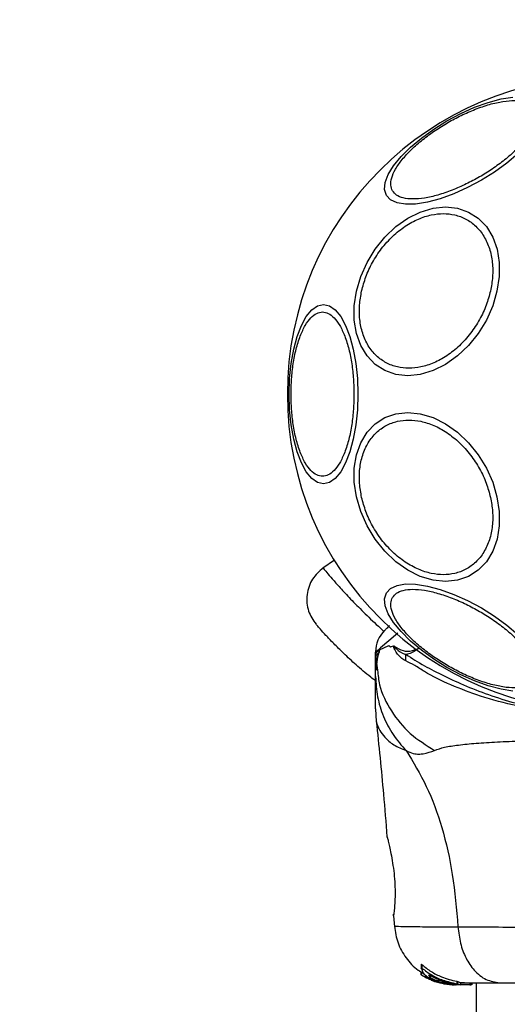
# Model space of a CAD drawing. Units: millimetres. Extents: x 18123 to 24003, y 30388 to 35303.
# Drawn here: x 21456 to 21520, y 33365 to 33494 of the extents above; entities that cross this region are included whole.
import ezdxf

# ---------------------------------------------------------------- set-up
doc = ezdxf.new("R2010")
doc.units = ezdxf.units.MM
doc.header["$LTSCALE"] = 200
doc.layers.add('OTWORY_MONTAŻOWE', color=1, linetype='Continuous')

msp = doc.modelspace()

# ---------------------------------------------------------------- linework, layer by layer
at = {"color": 7, "linetype": 'Continuous', "lineweight": 25}
for p, q in [((21497.41, 33422.77), (21495.89, 33421.71)), ((21504.52, 33411.61), (21504.78, 33411.43)), ((21502.81, 33410.16), (21502.81, 33410.74)), ((21504.78, 33411.43), (21505.17, 33411.56)), ((21502.81, 33410.15), (21502.81, 33410.17)), ((21502.81, 33410.16), (21503.07, 33408.38)), ((21502.81, 33407.54), (21502.81, 33410.16)), ((21502.81, 33403.31), (21502.9, 33401.65)), ((21504.36, 33386.44), (21504.33, 33386.57)), ((21505.15, 33376.2), (21505.27, 33374.78)), ((21508.79, 33369.88), (21508.79, 33369.41)), ((21508.87, 33369.83), (21508.87, 33369.36)), ((21508.73, 33368.88), (21508.73, 33368.52)), ((21508.82, 33368.82), (21509.15, 33368.62)), ((21508.82, 33368.46), (21508.82, 33368.82)), ((21509.35, 33368.15), (21508.82, 33368.46)), ((21509.56, 33368.08), (21509.46, 33368.1)), ((21509.56, 33368.23), (21509.56, 33368.06)), ((21509.81, 33367.91), (21509.57, 33368.06)), ((21509.99, 33368.12), (21509.77, 33368.47)), ((21509.99, 33368.12), (21509.99, 33368.48)), ((21510.09, 33367.79), (21510.45, 33367.68)), ((21510.99, 33367.78), (21511.1, 33367.67)), ((21511.73, 33367.55), (21511.08, 33367.76)), ((21511.96, 33367.31), (21510.53, 33367.7)), ((21510.68, 33367.58), (21510.59, 33367.63)), ((21511.73, 33367.31), (21510.79, 33367.54)), ((21510.95, 33367.52), (21511.84, 33367.31)), ((21511.1, 33367.67), (21511.1, 33367.66)), ((21512.02, 33367.28), (21511.69, 33367.31)), ((21511.73, 33367.31), (21512.48, 33367.23)), ((21512.15, 33367.31), (21511.77, 33367.4)), ((21512.25, 33367.22), (21511.79, 33367.29)), ((21511.96, 33367.31), (21511.84, 33367.31)), ((21512.95, 33367.18), (21511.84, 33367.31)), ((21511.93, 33367.44), (21511.85, 33367.51)), ((21511.96, 33367.31), (21512.82, 33367.2)), ((21512.15, 33367.31), (21512.39, 33367.31)), ((21512.9, 33367.31), (21512.85, 33367.34)), ((21512.9, 33367.31), (21513.49, 33367.31)), ((21512.93, 33367.19), (21513.03, 33367.17)), ((21512.94, 33367.19), (21513.14, 33367.16)), ((21513.03, 33367.17), (21513.03, 33367.17)), ((21513.04, 33367.24), (21513.04, 33367.23)), ((21513.27, 33367.16), (21513.26, 33367.16)), ((21513.27, 33367.16), (21513.35, 33367.16)), ((21513.43, 33367.65), (21513.43, 33367.32)), ((21513.59, 33367.16), (21513.5, 33367.16)), ((21513.55, 33367.62), (21513.84, 33367.5)), ((21513.55, 33367.3), (21513.55, 33367.62)), ((21513.55, 33367.3), (21513.93, 33367.17)), ((21513.84, 33367.52), (21515.05, 33367.46)), ((21515.16, 33367.16), (21513.88, 33367.16)), ((21513.93, 33367.47), (21513.93, 33367.47)), ((21513.93, 33367.47), (21513.93, 33367.17)), ((21513.93, 33367.17), (21513.93, 33367.16)), ((21513.94, 33367.16), (21513.94, 33367.47)), ((21515.16, 33367.46), (21515.16, 33367.16)), ((21515.16, 33367.16), (21515.27, 33367.16)), ((21515.27, 33367.16), (21515.27, 33367.46)), ((21515.38, 33367.16), (21515.27, 33367.16)), ((21515.38, 33367.46), (21515.38, 33367.16)), ((21515.38, 33367.16), (21515.39, 33367.16)), ((21515.39, 33367.16), (21515.39, 33367.46)), ((21515.96, 33367.46), (21515.96, 32844.7))]:
    msp.add_line(p, q, dxfattribs=at)
at = {"color": 8, "linetype": 'Continuous', "lineweight": 25}
for p, q in [((21503.34, 33411.02), (21504.52, 33411.61)), ((21505.16, 33376.2), (21505.16, 33376.39)), ((21509.35, 33368.39), (21509.35, 33368.15)), ((21509.46, 33368.1), (21509.46, 33368.3)), ((21509.77, 33368.48), (21509.77, 33368.47))]:
    msp.add_line(p, q, dxfattribs=at)
at = {"color": 7, "linetype": 'Continuous', "lineweight": 25, "flags": 128}
for points in [[(21504.23, 33470.53), (21503.99, 33471.29), (21504.07, 33472.21), (21504.47, 33473.26), (21505.16, 33474.4), (21506.14, 33475.61), (21507.37, 33476.84), (21508.81, 33478.05), (21510.42, 33479.22), (21512.15, 33480.29), (21513.95, 33481.25), (21515.77, 33482.07), (21517.54, 33482.71), (21519.22, 33483.16), (21520.75, 33483.4)], [(21521.43, 33475.97), (21519.99, 33474.75), (21518.38, 33473.59), (21516.65, 33472.51), (21514.85, 33471.55), (21513.03, 33470.74), (21511.26, 33470.09), (21509.58, 33469.64), (21508.05, 33469.4), (21506.72, 33469.37), (21505.61, 33469.55), (21504.77, 33469.94), (21504.23, 33470.53)], [(21518.69, 33457.98), (21518.13, 33456.06), (21517.3, 33454.2), (21516.23, 33452.45), (21514.96, 33450.87), (21513.52, 33449.51), (21511.96, 33448.4), (21510.32, 33447.59), (21508.66, 33447.09), (21507.03, 33446.92), (21505.47, 33447.09), (21504.03, 33447.59), (21502.76, 33448.4), (21501.69, 33449.51), (21500.86, 33450.87), (21500.29, 33452.45), (21500, 33454.2), (21500, 33456.06), (21500.29, 33457.98), (21500.86, 33459.9), (21501.69, 33461.76), (21502.76, 33463.5), (21504.03, 33465.08), (21505.47, 33466.45), (21507.03, 33467.55), (21508.66, 33468.36), (21510.33, 33468.86), (21511.96, 33469.03), (21513.52, 33468.86), (21514.96, 33468.36), (21516.23, 33467.55), (21517.3, 33466.45), (21518.13, 33465.08), (21518.7, 33463.5), (21518.98, 33461.76), (21518.98, 33459.9), (21518.69, 33457.98)], [(21500.49, 33444.51), (21500.42, 33442.47), (21500.21, 33440.5), (21499.88, 33438.64), (21499.43, 33436.96), (21498.88, 33435.52), (21498.24, 33434.34), (21497.53, 33433.48), (21496.77, 33432.95), (21495.99, 33432.77), (21495.21, 33432.95), (21494.45, 33433.48), (21493.74, 33434.34), (21493.1, 33435.52), (21492.55, 33436.96), (21492.1, 33438.64), (21491.77, 33440.5), (21491.56, 33442.47), (21491.5, 33444.51), (21491.56, 33446.55), (21491.77, 33448.53), (21492.1, 33450.39), (21492.55, 33452.06), (21493.1, 33453.51), (21493.74, 33454.69), (21494.45, 33455.55), (21495.21, 33456.08), (21495.99, 33456.26), (21496.77, 33456.08), (21497.53, 33455.55), (21498.24, 33454.69), (21498.88, 33453.51), (21499.43, 33452.06), (21499.88, 33450.39), (21500.21, 33448.53), (21500.42, 33446.55), (21500.49, 33444.51)], [(21518.69, 33431.05), (21518.98, 33429.13), (21518.98, 33427.27), (21518.7, 33425.52), (21518.13, 33423.94), (21517.3, 33422.58), (21516.23, 33421.48), (21514.96, 33420.66), (21513.52, 33420.16), (21511.96, 33420), (21510.33, 33420.16), (21508.66, 33420.66), (21507.03, 33421.48), (21505.47, 33422.58), (21504.03, 33423.94), (21502.76, 33425.52), (21501.69, 33427.27), (21500.86, 33429.13), (21500.29, 33431.05), (21500, 33432.97), (21500, 33434.83), (21500.29, 33436.58), (21500.86, 33438.16), (21501.69, 33439.52), (21502.76, 33440.62), (21504.03, 33441.44), (21505.47, 33441.94), (21507.03, 33442.11), (21508.66, 33441.94), (21510.32, 33441.44), (21511.96, 33440.62), (21513.52, 33439.52), (21514.96, 33438.16), (21516.23, 33436.58), (21517.3, 33434.83), (21518.13, 33432.97), (21518.69, 33431.05)], [(21520.75, 33405.62), (21519.22, 33405.87), (21517.54, 33406.32), (21515.77, 33406.96), (21513.95, 33407.77), (21512.15, 33408.73), (21510.42, 33409.81), (21508.81, 33410.98), (21507.37, 33412.19), (21506.14, 33413.42), (21505.16, 33414.62), (21504.47, 33415.76), (21504.07, 33416.81), (21503.99, 33417.73), (21504.23, 33418.5), (21504.77, 33419.08), (21505.61, 33419.48), (21506.72, 33419.66), (21508.05, 33419.63), (21509.58, 33419.38), (21511.26, 33418.93), (21513.03, 33418.29), (21514.85, 33417.48), (21516.65, 33416.52), (21518.38, 33415.44), (21519.99, 33414.27), (21521.43, 33413.06)]]:
    msp.add_lwpolyline(points, dxfattribs=at)
at = {"color": 8, "linetype": 'Continuous', "lineweight": 25, "flags": 128}
msp.add_lwpolyline([(21505.7, 33413.24), (21504.54, 33412.23), (21503.47, 33411.3), (21502.98, 33410.88), (21502.81, 33410.74), (21502.81, 33410.74), (21502.81, 33410.74)], dxfattribs=at)
at = {"color": 7, "linetype": 'Continuous', "lineweight": 25}
for centre, radius, start, end in [((21532.81, 33444.51), 41.55, 0, 180), ((21532.81, 33444.51), 41.55, 180, 0), ((21506.81, 33410.74), 4, 135, 179.5834), ((21488.73, 33410.2), 18.05, 358.0507, 0.7452)]:
    msp.add_arc(centre, radius, start, end, dxfattribs=at)
for points, knots in [([(21505.02, 33471.14), (21504.93, 33471.37), (21504.73, 33471.86), (21504.86, 33472.82), (21505.35, 33473.96), (21506.24, 33475.22), (21507.46, 33476.55), (21508.94, 33477.84), (21510.56, 33479.04), (21512.27, 33480.1), (21514.04, 33481.04), (21515.89, 33481.85), (21517.75, 33482.49), (21519.5, 33482.88), (21521.04, 33483.01), (21522.27, 33482.87), (21523.17, 33482.51), (21523.5, 33482.09), (21523.65, 33481.89)], [0, 0, 0, 0, 0.058258, 0.120006, 0.18432, 0.25, 0.31568, 0.379994, 0.441742, 0.5, 0.558258, 0.620006, 0.68432, 0.75, 0.81568, 0.879994, 0.941742, 1, 1, 1, 1]), ([(21523.65, 33481.89), (21523.75, 33481.66), (21523.94, 33481.18), (21523.81, 33480.21), (21523.32, 33479.08), (21522.43, 33477.81), (21521.21, 33476.48), (21519.73, 33475.19), (21518.11, 33474), (21516.41, 33472.93), (21514.63, 33471.99), (21512.79, 33471.18), (21510.92, 33470.54), (21509.17, 33470.15), (21507.63, 33470.02), (21506.4, 33470.16), (21505.5, 33470.53), (21505.18, 33470.94), (21505.02, 33471.14)], [0, 0, 0, 0, 0.058258, 0.120006, 0.18432, 0.25, 0.31568, 0.379994, 0.441742, 0.5, 0.558258, 0.620006, 0.68432, 0.75, 0.81568, 0.879994, 0.941742, 1, 1, 1, 1]), ([(21500.98, 33458.02), (21501.15, 33458.64), (21501.49, 33459.91), (21502.38, 33461.8), (21503.56, 33463.62), (21505.02, 33465.23), (21506.66, 33466.55), (21508.38, 33467.49), (21510.07, 33468.03), (21511.68, 33468.21), (21513.22, 33468.03), (21514.66, 33467.49), (21515.97, 33466.55), (21517.02, 33465.23), (21517.75, 33463.62), (21518.13, 33461.8), (21518.17, 33459.91), (21517.95, 33458.64), (21517.84, 33458.02)], [0, 0, 0, 0, 0.058258, 0.120006, 0.18432, 0.25, 0.31568, 0.379994, 0.441742, 0.5, 0.558258, 0.620006, 0.68432, 0.75, 0.81568, 0.879994, 0.941742, 1, 1, 1, 1]), ([(21517.84, 33458.02), (21517.67, 33457.41), (21517.33, 33456.14), (21516.44, 33454.25), (21515.26, 33452.43), (21513.8, 33450.81), (21512.16, 33449.5), (21510.44, 33448.56), (21508.75, 33448.02), (21507.14, 33447.84), (21505.61, 33448.02), (21504.16, 33448.56), (21502.86, 33449.5), (21501.8, 33450.81), (21501.07, 33452.43), (21500.69, 33454.25), (21500.65, 33456.14), (21500.87, 33457.41), (21500.98, 33458.02)], [0, 0, 0, 0, 0.058258, 0.120006, 0.18432, 0.25, 0.31568, 0.379994, 0.441742, 0.5, 0.558258, 0.620006, 0.68432, 0.75, 0.81568, 0.879994, 0.941742, 1, 1, 1, 1]), ([(21491.74, 33444.51), (21491.76, 33445.17), (21491.78, 33446.52), (21492.01, 33448.53), (21492.39, 33450.45), (21492.93, 33452.17), (21493.59, 33453.57), (21494.32, 33454.57), (21495.09, 33455.15), (21495.86, 33455.33), (21496.63, 33455.15), (21497.39, 33454.57), (21498.13, 33453.57), (21498.79, 33452.17), (21499.33, 33450.45), (21499.71, 33448.53), (21499.93, 33446.52), (21499.96, 33445.17), (21499.98, 33444.51)], [0, 0, 0, 0, 0.058258, 0.120006, 0.18432, 0.25, 0.31568, 0.379994, 0.441742, 0.5, 0.558258, 0.620006, 0.68432, 0.75, 0.81568, 0.879994, 0.941742, 1, 1, 1, 1]), ([(21499.98, 33444.51), (21499.96, 33443.86), (21499.93, 33442.51), (21499.71, 33440.5), (21499.33, 33438.57), (21498.79, 33436.85), (21498.13, 33435.46), (21497.39, 33434.46), (21496.63, 33433.88), (21495.86, 33433.7), (21495.09, 33433.88), (21494.32, 33434.46), (21493.59, 33435.46), (21492.93, 33436.85), (21492.39, 33438.57), (21492.01, 33440.5), (21491.78, 33442.51), (21491.76, 33443.86), (21491.74, 33444.51)], [0, 0, 0, 0, 0.058258, 0.120006, 0.18432, 0.25, 0.31568, 0.379994, 0.441742, 0.5, 0.558258, 0.620006, 0.68432, 0.75, 0.81568, 0.879994, 0.941742, 1, 1, 1, 1]), ([(21500.98, 33431), (21500.87, 33431.62), (21500.65, 33432.89), (21500.69, 33434.78), (21501.07, 33436.59), (21501.8, 33438.21), (21502.86, 33439.53), (21504.16, 33440.47), (21505.61, 33441.01), (21507.14, 33441.18), (21508.75, 33441.01), (21510.44, 33440.47), (21512.16, 33439.53), (21513.8, 33438.21), (21515.26, 33436.59), (21516.44, 33434.78), (21517.33, 33432.89), (21517.67, 33431.62), (21517.84, 33431)], [0, 0, 0, 0, 0.058258, 0.120006, 0.18432, 0.25, 0.31568, 0.379994, 0.441742, 0.5, 0.558258, 0.620006, 0.68432, 0.75, 0.81568, 0.879994, 0.941742, 1, 1, 1, 1]), ([(21517.84, 33431), (21517.95, 33430.38), (21518.17, 33429.11), (21518.13, 33427.23), (21517.75, 33425.41), (21517.02, 33423.79), (21515.97, 33422.48), (21514.66, 33421.54), (21513.22, 33420.99), (21511.68, 33420.82), (21510.07, 33420.99), (21508.38, 33421.54), (21506.66, 33422.48), (21505.02, 33423.79), (21503.56, 33425.41), (21502.38, 33427.23), (21501.49, 33429.11), (21501.15, 33430.38), (21500.98, 33431)], [0, 0, 0, 0, 0.058258, 0.120006, 0.18432, 0.25, 0.31568, 0.379994, 0.441742, 0.5, 0.558258, 0.620006, 0.68432, 0.75, 0.81568, 0.879994, 0.941742, 1, 1, 1, 1]), ([(21495.94, 33421.75), (21495.44, 33421.3), (21494.66, 33420.62), (21494.06, 33419.35), (21493.8, 33418.28), (21493.79, 33417.17), (21494.06, 33415.79), (21494.64, 33414.94), (21495.02, 33414.39)], [0, 0, 0, 0, 0.238023, 0.367437, 0.5, 0.632563, 0.761977, 1, 1, 1, 1]), ([(21505.02, 33417.89), (21505.18, 33418.09), (21505.5, 33418.5), (21506.4, 33418.87), (21507.63, 33419.01), (21509.17, 33418.88), (21510.92, 33418.48), (21512.79, 33417.85), (21514.63, 33417.04), (21516.41, 33416.1), (21518.11, 33415.03), (21519.73, 33413.84), (21521.21, 33412.54), (21522.43, 33411.22), (21523.32, 33409.95), (21523.81, 33408.81), (21523.94, 33407.85), (21523.75, 33407.37), (21523.65, 33407.13)], [0, 0, 0, 0, 0.058258, 0.120006, 0.18432, 0.25, 0.31568, 0.379994, 0.441742, 0.5, 0.558258, 0.620006, 0.68432, 0.75, 0.81568, 0.879994, 0.941742, 1, 1, 1, 1]), ([(21523.65, 33407.13), (21523.5, 33406.93), (21523.17, 33406.52), (21522.27, 33406.16), (21521.04, 33406.01), (21519.5, 33406.14), (21517.75, 33406.54), (21515.89, 33407.17), (21514.04, 33407.98), (21512.27, 33408.93), (21510.56, 33409.99), (21508.94, 33411.18), (21507.46, 33412.48), (21506.24, 33413.8), (21505.35, 33415.07), (21504.86, 33416.21), (21504.73, 33417.17), (21504.93, 33417.65), (21505.02, 33417.89)], [0, 0, 0, 0, 0.058258, 0.120006, 0.18432, 0.25, 0.31568, 0.379994, 0.441742, 0.5, 0.558258, 0.620006, 0.68432, 0.75, 0.81568, 0.879994, 0.941742, 1, 1, 1, 1]), ([(21502.81, 33406.97), (21502.6, 33407.13), (21501.66, 33407.84), (21500.25, 33409.07), (21498.62, 33410.57), (21497.3, 33411.89), (21496.27, 33412.97), (21495.55, 33413.77), (21495.1, 33414.29), (21495.05, 33414.35), (21495.02, 33414.39)], [0, 0, 0, 0, 0.042323, 0.183735, 0.32418, 0.461684, 0.598487, 0.732897, 0.866838, 1, 1, 1, 1]), ([(21503.98, 33413.56), (21504.02, 33413.6), (21504.08, 33413.66), (21504.34, 33413.92), (21504.61, 33414.19), (21504.64, 33414.22)], [0, 0, 0, 0, 0.466773, 0.943781, 1, 1, 1, 1]), ([(21502.81, 33410.17), (21502.82, 33410.46), (21502.84, 33410.78), (21503.3, 33411), (21503.34, 33411.02)], [0, 0, 0, 0, 0.895162, 1, 1, 1, 1]), ([(21502.81, 33410.15), (21502.81, 33410.16), (21502.81, 33410.22), (21502.89, 33410.35), (21503.1, 33410.55), (21503.3, 33410.74), (21503.36, 33410.79)], [0, 0, 0, 0, 0.02211, 0.430801, 0.842478, 1, 1, 1, 1]), ([(21503.14, 33410.57), (21503.07, 33410.28), (21502.89, 33409.62), (21502.92, 33408.91), (21502.93, 33408.52)], [0, 0, 0, 0, 0.447071, 1, 1, 1, 1]), ([(21503.31, 33411.01), (21503.19, 33410.6), (21502.93, 33409.75), (21502.94, 33408.83), (21502.94, 33408.36)], [0, 0, 0, 0, 0.481103, 1, 1, 1, 1]), ([(21506.78, 33409.58), (21506.43, 33409.8), (21505.92, 33410.11), (21505.45, 33410.83), (21505.26, 33411.19), (21505.18, 33411.41), (21505.17, 33411.48), (21505.16, 33411.53), (21505.17, 33411.55), (21505.17, 33411.56)], [0, 0, 0, 0, 0.531787, 0.77203, 0.935814, 0.961056, 0.985509, 0.994993, 1, 1, 1, 1]), ([(21505.17, 33411.56), (21505.21, 33411.54), (21505.25, 33411.52), (21505.3, 33411.49), (21505.3, 33411.49)], [0, 0, 0, 0, 0.813837, 1, 1, 1, 1]), ([(21505.3, 33411.49), (21505.28, 33411.5), (21505.25, 33411.52), (21505.21, 33411.54), (21505.2, 33411.54), (21505.2, 33411.54), (21505.2, 33411.54), (21505.2, 33411.54), (21505.2, 33411.54), (21505.2, 33411.53), (21505.2, 33411.53), (21505.2, 33411.53), (21505.2, 33411.52), (21505.23, 33411.48), (21505.32, 33411.37), (21505.74, 33410.95), (21506.26, 33410.57), (21506.73, 33410.45), (21506.79, 33410.43)], [0, 0, 0, 0, 0.044693, 0.067064, 0.069866, 0.070668, 0.071117, 0.071438, 0.071695, 0.071953, 0.072319, 0.073011, 0.075504, 0.085386, 0.124737, 0.281993, 0.913803, 1, 1, 1, 1]), ([(21505.3, 33411.49), (21505.65, 33411.27), (21506.15, 33410.95), (21507.2, 33410.77), (21507.9, 33410.99), (21508.42, 33411.23), (21508.42, 33411.24)], [0, 0, 0, 0, 0.397978, 0.573456, 0.995778, 1, 1, 1, 1]), ([(21508.42, 33411.24), (21508.42, 33411.23), (21508.17, 33411.04), (21507.68, 33410.67), (21507.14, 33410.48), (21506.85, 33410.44), (21506.79, 33410.43)], [0, 0, 0, 0, 0.008645, 0.436639, 0.879526, 1, 1, 1, 1]), ([(21506.79, 33410.43), (21507.56, 33409.94), (21509.01, 33409.01), (21511.72, 33407.64), (21514.68, 33406.25), (21517.97, 33404.99), (21522.13, 33403.73), (21527.16, 33402.78), (21533.01, 33402.41), (21538.89, 33402.84), (21544.15, 33403.89), (21548.62, 33405.32), (21552.05, 33406.74), (21554.9, 33408.14), (21556.37, 33408.93), (21557.1, 33409.32)], [0, 0, 0, 0, 0.072286, 0.135778, 0.199315, 0.264772, 0.330272, 0.429838, 0.529509, 0.630914, 0.732204, 0.806836, 0.881395, 0.940721, 1, 1, 1, 1]), ([(21557.21, 33408.68), (21556.44, 33408.22), (21554.87, 33407.27), (21551.87, 33405.94), (21548.33, 33404.7), (21544.27, 33403.62), (21539.94, 33402.86), (21535.45, 33402.45), (21530.84, 33402.42), (21526.08, 33402.8), (21521.23, 33403.63), (21516.64, 33404.88), (21512.54, 33406.43), (21509.76, 33407.78), (21507.91, 33409.05), (21507.16, 33409.4), (21506.78, 33409.58)], [0, 0, 0, 0, 0.062118, 0.125594, 0.199607, 0.275475, 0.351858, 0.429545, 0.508565, 0.588737, 0.676019, 0.765628, 0.845623, 0.928361, 0.96388, 1, 1, 1, 1]), ([(21502.81, 33407.54), (21502.86, 33406.65), (21502.96, 33404.87), (21503.77, 33402.3), (21505.01, 33399.89), (21506.2, 33398.52), (21506.8, 33397.84)], [0, 0, 0, 0, 0.250027, 0.500009, 0.750003, 1, 1, 1, 1]), ([(21502.81, 33403.31), (21502.81, 33403.31), (21502.81, 33403.27), (21502.81, 33403.38), (21502.81, 33403.64), (21502.81, 33404.11), (21502.81, 33404.75), (21502.81, 33405.56), (21502.81, 33406.51), (21502.81, 33407.19), (21502.81, 33407.54)], [0, 0, 0, 0, 0.00004, 0.143065, 0.285749, 0.428535, 0.569032, 0.71275, 0.855413, 1, 1, 1, 1]), ([(21502.9, 33401.69), (21503.23, 33398.5), (21503.75, 33393.46), (21504.15, 33388.42), (21504.3, 33386.56)], [0, 0, 0, 0, 0.632571, 1, 1, 1, 1]), ([(21510.53, 33397.88), (21510.94, 33398.02), (21511.78, 33398.32), (21513.63, 33398.59), (21515.93, 33398.82), (21518.7, 33398.99), (21521.86, 33399.11), (21525.32, 33399.2), (21529.01, 33399.25), (21532.81, 33399.26), (21536.61, 33399.25), (21540.3, 33399.2), (21543.77, 33399.11), (21546.93, 33398.99), (21549.69, 33398.82), (21552, 33398.59), (21553.84, 33398.32), (21554.69, 33398.02), (21555.09, 33397.88)], [0, 0, 0, 0, 0.055769, 0.11561, 0.177737, 0.241261, 0.305468, 0.370125, 0.435038, 0.499968, 0.564987, 0.629834, 0.694526, 0.758748, 0.822254, 0.884378, 0.944293, 1, 1, 1, 1]), ([(21506.8, 33397.84), (21507.12, 33397.7), (21507.69, 33397.44), (21508.44, 33397.38), (21509.4, 33397.45), (21510.06, 33397.7), (21510.53, 33397.88)], [0, 0, 0, 0, 0.224113, 0.402747, 0.562991, 1, 1, 1, 1]), ([(21506.8, 33397.84), (21507.73, 33396.33), (21509.6, 33393.27), (21511.6, 33387.72), (21513.02, 33381.52), (21513.4, 33377.08), (21513.59, 33374.78)], [0, 0, 0, 0, 0.235167, 0.474985, 0.727597, 1, 1, 1, 1]), ([(21504.33, 33386.57), (21504.33, 33386.54), (21504.35, 33386.48), (21504.46, 33386.02), (21504.62, 33385.32), (21504.75, 33384.68), (21504.81, 33384.36)], [0, 0, 0, 0, 0.2514, 0.502308, 0.751671, 1, 1, 1, 1]), ([(21504.81, 33384.36), (21504.89, 33383.96), (21505.04, 33383.16), (21505.23, 33381.75), (21505.34, 33380.32), (21505.37, 33378.97), (21505.32, 33377.79), (21505.25, 33376.91), (21505.18, 33376.39), (21505.17, 33376.32), (21505.17, 33376.3)], [0, 0, 0, 0, 0.133796, 0.266552, 0.399022, 0.531507, 0.665149, 0.800604, 0.937256, 1, 1, 1, 1]), ([(21505.16, 33376.38), (21505.16, 33376.38), (21505.16, 33376.37), (21505.16, 33376.39), (21505.17, 33376.41)], [0, 0, 0, 0, 0.107576, 1, 1, 1, 1]), ([(21505.26, 33374.85), (21505.38, 33374.11), (21505.61, 33372.63), (21506.74, 33370.67), (21507.94, 33369.31), (21508.85, 33368.83), (21509.1, 33368.7)], [0, 0, 0, 0, 0.296324, 0.592743, 0.889234, 1, 1, 1, 1]), ([(21513.59, 33374.78), (21514.95, 33374.78), (21517.64, 33374.78), (21522.39, 33374.7), (21527.48, 33374.61), (21532.8, 33374.58), (21538.13, 33374.61), (21543.22, 33374.7), (21547.97, 33374.78), (21550.68, 33374.78), (21552.03, 33374.78)], [0, 0, 0, 0, 0.124446, 0.248457, 0.373453, 0.499821, 0.626066, 0.750997, 0.875313, 1, 1, 1, 1]), ([(21513.59, 33374.78), (21513.68, 33374.05), (21513.84, 33372.59), (21514.6, 33370.63), (21515.72, 33368.94), (21517.24, 33367.72), (21518.42, 33367.55), (21519.01, 33367.46)], [0, 0, 0, 0, 0.186726, 0.3735087, 0.5603417, 0.780154, 1, 1, 1, 1]), ([(21508.79, 33369.88), (21508.79, 33369.88), (21508.79, 33369.89), (21508.79, 33369.89), (21508.81, 33369.88), (21508.82, 33369.87), (21508.85, 33369.85), (21508.87, 33369.84), (21508.87, 33369.83)], [0, 0, 0, 0, 0.066647, 0.230328, 0.381546, 0.534844, 0.768199, 1, 1, 1, 1]), ([(21508.79, 33369.41), (21508.79, 33369.41), (21508.79, 33369.41), (21508.79, 33369.41), (21508.81, 33369.41), (21508.83, 33369.4), (21508.85, 33369.38), (21508.87, 33369.37), (21508.87, 33369.36)], [0, 0, 0, 0, 0.072594, 0.242079, 0.400777, 0.564453, 0.808284, 1, 1, 1, 1]), ([(21509.2, 33368.52), (21509.13, 33368.64), (21508.99, 33368.87), (21508.86, 33369.23), (21508.79, 33369.4)], [0, 0, 0, 0, 0.49831, 1, 1, 1, 1]), ([(21508.87, 33369.83), (21509.26, 33369.51), (21510.05, 33368.87), (21511.28, 33368.27), (21512.42, 33367.87), (21513.09, 33367.72), (21513.43, 33367.65)], [0, 0, 0, 0, 0.292422, 0.594166, 0.796021, 1, 1, 1, 1]), ([(21508.87, 33369.36), (21509.29, 33369.05), (21510.14, 33368.42), (21511.68, 33367.71), (21512.82, 33367.46), (21513.43, 33367.32)], [0, 0, 0, 0, 0.308251, 0.626153, 1, 1, 1, 1]), ([(21508.73, 33368.88), (21508.73, 33368.88), (21508.73, 33368.88), (21508.74, 33368.88), (21508.75, 33368.86), (21508.78, 33368.85), (21508.8, 33368.83), (21508.82, 33368.82), (21508.82, 33368.82)], [0, 0, 0, 0, 0.167945, 0.335543, 0.511801, 0.715983, 0.95577, 1, 1, 1, 1]), ([(21508.73, 33368.52), (21508.73, 33368.52), (21508.73, 33368.52), (21508.74, 33368.51), (21508.76, 33368.5), (21508.78, 33368.48), (21508.8, 33368.47), (21508.82, 33368.46), (21508.82, 33368.46)], [0, 0, 0, 0, 0.10936, 0.293495, 0.486489, 0.707505, 0.963756, 1, 1, 1, 1]), ([(21511.62, 33367.44), (21511.55, 33367.45), (21511.4, 33367.48), (21511.04, 33367.57), (21510.64, 33367.7), (21510.21, 33367.87), (21509.79, 33368.08), (21509.44, 33368.3), (21509.25, 33368.45), (21509.21, 33368.51), (21509.2, 33368.52)], [0, 0, 0, 0, 0.122981, 0.245879, 0.37113, 0.503037, 0.644825, 0.7961, 0.947762, 1, 1, 1, 1]), ([(21509.35, 33368.15), (21509.36, 33368.14), (21509.38, 33368.13), (21509.42, 33368.11), (21509.44, 33368.1), (21509.45, 33368.1), (21509.46, 33368.1), (21509.46, 33368.1)], [0, 0, 0, 0, 0.253066, 0.506649, 0.743059, 0.950847, 1, 1, 1, 1]), ([(21509.58, 33368.06), (21509.58, 33368.07), (21509.57, 33368.08), (21509.69, 33368.03), (21509.9, 33367.95), (21510.19, 33367.83), (21510.42, 33367.74), (21510.53, 33367.7)], [0, 0, 0, 0, 0.127311, 0.335468, 0.546931, 0.77544, 1, 1, 1, 1]), ([(21509.77, 33368.48), (21509.77, 33368.48), (21509.77, 33368.48), (21509.78, 33368.48), (21509.8, 33368.47), (21509.82, 33368.46), (21509.84, 33368.45), (21509.86, 33368.44), (21509.86, 33368.44)], [0, 0, 0, 0, 0.097693, 0.293691, 0.483945, 0.6829, 0.906378, 1, 1, 1, 1]), ([(21509.92, 33367.86), (21509.91, 33367.86), (21509.88, 33367.88), (21509.85, 33367.89), (21509.82, 33367.9), (21509.81, 33367.91), (21509.81, 33367.91), (21509.81, 33367.91)], [0, 0, 0, 0, 0.237502, 0.475171, 0.706048, 0.918379, 1, 1, 1, 1]), ([(21509.86, 33368.44), (21510.31, 33368.21), (21511.23, 33367.74), (21512.23, 33367.49), (21512.73, 33367.37)], [0, 0, 0, 0, 0.493511, 1, 1, 1, 1]), ([(21511.1, 33367.65), (21511.08, 33367.65), (21511.05, 33367.65), (21510.94, 33367.68), (21510.79, 33367.73), (21510.62, 33367.79), (21510.42, 33367.87), (21510.24, 33367.96), (21510.09, 33368.05), (21510.01, 33368.1), (21510, 33368.12), (21509.99, 33368.12)], [0, 0, 0, 0, 0.107347, 0.214219, 0.32373, 0.439029, 0.562403, 0.694036, 0.829981, 0.961495, 1, 1, 1, 1]), ([(21511.08, 33367.76), (21511.06, 33367.77), (21511.04, 33367.78), (21511.01, 33367.78), (21511, 33367.79), (21510.99, 33367.79), (21510.99, 33367.79), (21510.99, 33367.78)], [0, 0, 0, 0, 0.224808, 0.450119, 0.662619, 0.861849, 1, 1, 1, 1]), ([(21510.23, 33367.75), (21510.31, 33367.71), (21510.41, 33367.67), (21510.58, 33367.61), (21510.61, 33367.6)], [0, 0, 0, 0, 0.8054773, 1, 1, 1, 1]), ([(21510.59, 33367.63), (21510.59, 33367.63), (21510.59, 33367.63), (21510.64, 33367.62), (21510.72, 33367.59), (21510.83, 33367.56), (21510.92, 33367.53), (21510.95, 33367.52)], [0, 0, 0, 0, 0.138471, 0.358803, 0.581309, 0.813374, 1, 1, 1, 1]), ([(21510.79, 33367.54), (21510.78, 33367.55), (21510.75, 33367.55), (21510.72, 33367.57), (21510.69, 33367.57), (21510.68, 33367.58), (21510.68, 33367.58), (21510.68, 33367.58)], [0, 0, 0, 0, 0.224875, 0.44979, 0.672582, 0.886696, 1, 1, 1, 1]), ([(21511.69, 33367.31), (21511.39, 33367.37), (21511.05, 33367.44), (21510.73, 33367.56), (21510.7, 33367.57)], [0, 0, 0, 0, 0.902751, 1, 1, 1, 1]), ([(21511.62, 33367.44), (21511.63, 33367.44), (21511.64, 33367.43), (21511.67, 33367.43), (21511.7, 33367.42), (21511.73, 33367.41), (21511.76, 33367.41), (21511.77, 33367.4), (21511.77, 33367.4)], [0, 0, 0, 0, 0.1822185, 0.3642808, 0.5503625, 0.7420287, 0.9368877, 1, 1, 1, 1]), ([(21511.85, 33367.51), (21511.85, 33367.51), (21511.84, 33367.51), (21511.82, 33367.52), (21511.79, 33367.53), (21511.76, 33367.54), (21511.74, 33367.55), (21511.73, 33367.55)], [0, 0, 0, 0, 0.2097663, 0.4192752, 0.6353598, 0.8592287, 1, 1, 1, 1]), ([(21512.39, 33367.31), (21512.33, 33367.32), (21512.2, 33367.35), (21512.05, 33367.39), (21511.96, 33367.42), (21511.94, 33367.43), (21511.93, 33367.44)], [0, 0, 0, 0, 0.275978, 0.551955, 0.827703, 1, 1, 1, 1]), ([(21513.92, 33367.16), (21513.88, 33367.16), (21513.79, 33367.16), (21513.49, 33367.17), (21513.1, 33367.18), (21512.66, 33367.22), (21512.34, 33367.27), (21512.18, 33367.31), (21512.15, 33367.31)], [0, 0, 0, 0, 0.193623, 0.387277, 0.580699, 0.773251, 0.965625, 1, 1, 1, 1]), ([(21513.04, 33367.23), (21513.02, 33367.23), (21512.98, 33367.23), (21512.86, 33367.24), (21512.7, 33367.26), (21512.53, 33367.28), (21512.43, 33367.3), (21512.39, 33367.31)], [0, 0, 0, 0, 0.2138, 0.427475, 0.641609, 0.857143, 1, 1, 1, 1]), ([(21512.73, 33367.37), (21512.75, 33367.37), (21512.77, 33367.36), (21512.8, 33367.36), (21512.83, 33367.35), (21512.84, 33367.34), (21512.85, 33367.34), (21512.85, 33367.34)], [0, 0, 0, 0, 0.220227, 0.440409, 0.661277, 0.879921, 1, 1, 1, 1]), ([(21512.82, 33367.2), (21512.83, 33367.19), (21512.85, 33367.19), (21512.88, 33367.19), (21512.91, 33367.19), (21512.93, 33367.19), (21512.93, 33367.19), (21512.93, 33367.19)], [0, 0, 0, 0, 0.21571, 0.431426, 0.646958, 0.861909, 1, 1, 1, 1]), ([(21513.03, 33367.17), (21513.03, 33367.17), (21513.02, 33367.17), (21513, 33367.17), (21512.97, 33367.18), (21512.95, 33367.18), (21512.95, 33367.18)], [0, 0, 0, 0, 0.272846, 0.545714, 0.818764, 1, 1, 1, 1]), ([(21513.26, 33367.16), (21513.25, 33367.16), (21513.25, 33367.16), (21513.23, 33367.16), (21513.2, 33367.16), (21513.17, 33367.16), (21513.15, 33367.16), (21513.14, 33367.16)], [0, 0, 0, 0, 0.21131, 0.422621, 0.633928, 0.845235, 1, 1, 1, 1]), ([(21513.43, 33367.65), (21513.44, 33367.65), (21513.47, 33367.64), (21513.5, 33367.63), (21513.53, 33367.63), (21513.54, 33367.62), (21513.54, 33367.62), (21513.55, 33367.62)], [0, 0, 0, 0, 0.2192455, 0.4384236, 0.6588746, 0.8778967, 1, 1, 1, 1]), ([(21513.49, 33367.31), (21513.48, 33367.31), (21513.46, 33367.32), (21513.44, 33367.32), (21513.43, 33367.32)], [0, 0, 0, 0, 0.530878, 1, 1, 1, 1]), ([(21513.55, 33367.3), (21513.54, 33367.3), (21513.54, 33367.3), (21513.52, 33367.31), (21513.5, 33367.31), (21513.49, 33367.31)], [0, 0, 0, 0, 0.36408, 0.72798, 1, 1, 1, 1]), ([(21513.94, 33367.46), (21514.25, 33367.46), (21514.91, 33367.46), (21516.62, 33367.46), (21518.22, 33367.46), (21519.01, 33367.46)], [0, 0, 0, 0, 0.305131, 0.652816, 1, 1, 1, 1]), ([(21519.01, 33367.46), (21519.99, 33367.46), (21521.94, 33367.46), (21525.36, 33367.46), (21529, 33367.46), (21532.81, 33367.46), (21536.61, 33367.46), (21540.26, 33367.46), (21543.68, 33367.46), (21545.63, 33367.46), (21546.61, 33367.46)], [0, 0, 0, 0, 0.1249084, 0.2498436, 0.374593, 0.4997922, 0.6249561, 0.749662, 0.8747754, 1, 1, 1, 1])]:
    msp.add_open_spline(points, degree=3, knots=knots, dxfattribs=at)
at = {"color": 8, "linetype": 'Continuous', "lineweight": 25}
for points, knots in [([(21495.94, 33421.75), (21495.97, 33421.71), (21496.03, 33421.63), (21496.53, 33421.04), (21497.32, 33420.12), (21498.44, 33418.86), (21499.87, 33417.32), (21501.65, 33415.56), (21503.01, 33414.24), (21503.85, 33413.52), (21503.91, 33413.46)], [0, 0, 0, 0, 0.141142, 0.282881, 0.423964, 0.565926, 0.706626, 0.848086, 0.988159, 1, 1, 1, 1]), ([(21503.07, 33408.38), (21503.13, 33407.73), (21503.32, 33405.85), (21504.77, 33402.96), (21507.19, 33399.94), (21509.42, 33398.57), (21510.53, 33397.88)], [0, 0, 0, 0, 0.146944, 0.43128, 0.715662, 1, 1, 1, 1]), ([(21502.9, 33401.65), (21502.9, 33401.65), (21502.88, 33401.74), (21502.95, 33401.41), (21503.23, 33400.64), (21503.96, 33399.58), (21505.1, 33398.55), (21506.23, 33398.07), (21506.8, 33397.84)], [0, 0, 0, 0, 0.000738, 0.226906, 0.466414, 0.639016, 0.821039, 1, 1, 1, 1]), ([(21505.26, 33374.85), (21505.36, 33374.85), (21505.57, 33374.85), (21507.26, 33374.81), (21509.84, 33374.78), (21512.34, 33374.78), (21513.59, 33374.78)], [0, 0, 0, 0, 0.248628, 0.497849, 0.748454, 1, 1, 1, 1])]:
    msp.add_open_spline(points, degree=3, knots=knots, dxfattribs=at)
at = {"layer": 'OTWORY_MONTAŻOWE'}
msp.add_circle((21532.81, 33444.51), 200, dxfattribs=at)

doc.saveas('drawing.dxf')
